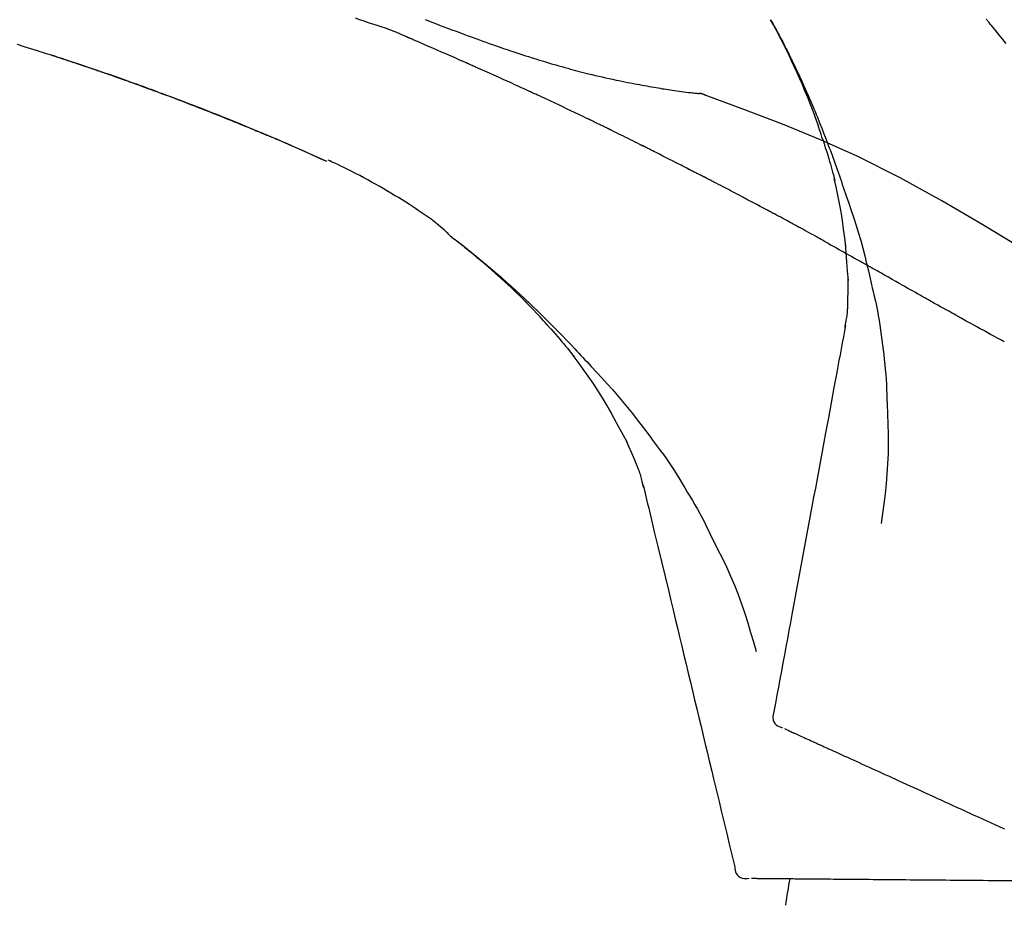
# Model space of a CAD drawing. Units: millimetres. Extents: x -109 to 26472, y -120 to 8847.
# Drawn here: x 6642 to 6708, y 3064 to 3124 of the extents above; entities that cross this region are included whole.
import ezdxf

# ---------------------------------------------------------------- set-up
doc = ezdxf.new("R2010")
doc.units = ezdxf.units.MM
doc.layers.get('DEFPOINTS').update_dxf_attribs({"color": 146})
doc.layers.add('150-機器', color=8, linetype='Continuous')
doc.layers.add('166-寸法B', color=11, linetype='Continuous')
doc.styles.add('KH001', font='txt')
doc.dimstyles.new('KH1xx030', dxfattribs={"dimscale": 30, "dimtxt": 2, "dimasz": 0.6, "dimexe": 0.3, "dimexo": 1.2, "dimgap": 0.5, "dimtad": 3, "dimdec": 1, "dimdsep": 46, "dimlunit": 6, "dimtxsty": 'KH001', "dimblk": 'DOT', "dimcen": 1, "dimdle": 1, "dimclrd": 256, "dimclre": 256, "dimclrt": 256, "dimadec": 0, "dimazin": 0, "dimtfac": 1, "dimtdec": 1, "dimtix": 1, "dimtmove": 2, "dimatfit": 3, "dimldrblk": 'CLOSEDBLANK', "dimfxl": 1, "dimtolj": 1, "dimtzin": 0, "dimlwd": -1, "dimlwe": -1, "dimarcsym": 0})

# ---------------------------------------------------------------- blocks, each defined once
blk = doc.blocks.new('F402_D')
at = {"layer": '150-機器', "color": 13, "linetype": 'Continuous'}
for p, q in [((-28.608, 191.207), (-28.609, 191.207)), ((-53.224, 186.626), (-53.228, 186.628))]:
    blk.add_line(p, q, dxfattribs=at)
for points in [[(-74.019, 194.504), (-73.569, 194.363), (-73.118, 194.22), (-72.667, 194.077), (-72.498, 194.023), (-72.329, 193.969), (-72.16, 193.915), (-71.991, 193.861), (-71.821, 193.806), (-71.652, 193.752), (-71.483, 193.697), (-71.313, 193.641), (-71.143, 193.586), (-70.974, 193.53), (-70.804, 193.475), (-70.635, 193.419), (-70.465, 193.363), (-70.295, 193.306), (-70.125, 193.25), (-69.955, 193.193), (-69.822, 193.148), (-69.688, 193.103), (-69.555, 193.058), (-69.422, 193.013), (-69.321, 192.979), (-69.22, 192.945), (-69.119, 192.91), (-69.018, 192.876), (-68.945, 192.851), (-68.872, 192.826), (-68.799, 192.801), (-68.726, 192.776), (-68.64, 192.746), (-68.553, 192.717), (-68.467, 192.687), (-68.381, 192.657), (-68.282, 192.623), (-68.183, 192.589), (-68.084, 192.555), (-67.984, 192.52), (-67.872, 192.481), (-67.76, 192.442), (-67.648, 192.403), (-67.536, 192.364), (-67.411, 192.32), (-67.285, 192.276), (-67.16, 192.231), (-67.035, 192.187), (-66.897, 192.138), (-66.759, 192.089), (-66.621, 192.04), (-66.483, 191.991), (-66.332, 191.937), (-66.181, 191.883), (-66.03, 191.828), (-65.879, 191.774), (-65.707, 191.711), (-65.535, 191.649), (-65.362, 191.586), (-65.19, 191.523), (-64.99, 191.45), (-64.79, 191.376), (-64.59, 191.302), (-64.39, 191.228), (-64.156, 191.141), (-63.921, 191.054), (-63.687, 190.966), (-63.453, 190.878), (-63.187, 190.777), (-62.921, 190.676), (-62.655, 190.574), (-62.389, 190.472), (-62.124, 190.37), (-61.86, 190.267), (-61.595, 190.164), (-61.331, 190.06), (-61.087, 189.964), (-60.843, 189.868), (-60.599, 189.771), (-60.355, 189.674), (-60.151, 189.592), (-59.947, 189.51), (-59.743, 189.428), (-59.539, 189.346), (-59.361, 189.273), (-59.183, 189.201), (-59.005, 189.128), (-58.827, 189.056), (-58.675, 188.993), (-58.523, 188.931), (-58.371, 188.868), (-58.219, 188.805), (-58.093, 188.753), (-57.967, 188.701), (-57.841, 188.648), (-57.715, 188.595), (-57.64, 188.564), (-57.564, 188.532), (-57.489, 188.5), (-57.413, 188.469), (-57.38, 188.455), (-57.346, 188.441), (-57.313, 188.427), (-57.28, 188.413)], [(-46.636, 196.162), (-46.462, 196.095), (-46.288, 196.028), (-46.114, 195.961), (-45.866, 195.866), (-45.619, 195.772), (-45.371, 195.677), (-45.122, 195.584), (-44.838, 195.477), (-44.553, 195.37), (-44.268, 195.265), (-43.983, 195.159), (-43.734, 195.068), (-43.485, 194.977), (-43.235, 194.886), (-42.986, 194.796), (-42.766, 194.718), (-42.547, 194.64), (-42.327, 194.562), (-42.107, 194.485), (-41.923, 194.42), (-41.738, 194.356), (-41.552, 194.292), (-41.367, 194.228), (-41.213, 194.175), (-41.058, 194.123), (-40.903, 194.071), (-40.749, 194.019), (-40.549, 193.952), (-40.35, 193.886), (-40.15, 193.82), (-39.951, 193.755), (-39.703, 193.675), (-39.455, 193.596), (-39.207, 193.518), (-38.958, 193.441), (-38.687, 193.358), (-38.415, 193.277), (-38.142, 193.197), (-37.869, 193.118), (-37.665, 193.059), (-37.461, 193.002), (-37.257, 192.944), (-37.053, 192.888), (-36.885, 192.842), (-36.717, 192.797), (-36.549, 192.752), (-36.381, 192.708), (-36.202, 192.661), (-36.024, 192.615), (-35.845, 192.57), (-35.666, 192.525), (-35.438, 192.469), (-35.211, 192.414), (-34.983, 192.36), (-34.754, 192.307), (-34.52, 192.254), (-34.285, 192.202), (-34.051, 192.152), (-33.816, 192.102), (-33.625, 192.063), (-33.435, 192.024), (-33.245, 191.986), (-33.054, 191.948), (-32.891, 191.916), (-32.728, 191.884), (-32.565, 191.853), (-32.402, 191.822), (-32.24, 191.792), (-32.078, 191.762), (-31.915, 191.732), (-31.753, 191.703), (-31.593, 191.675), (-31.434, 191.647), (-31.275, 191.619), (-31.116, 191.592), (-30.981, 191.569), (-30.846, 191.546), (-30.711, 191.523), (-30.577, 191.501), (-30.446, 191.48), (-30.316, 191.46), (-30.186, 191.44), (-30.055, 191.421), (-29.9, 191.398), (-29.744, 191.376), (-29.589, 191.354), (-29.433, 191.333), (-29.271, 191.313), (-29.109, 191.293), (-28.947, 191.274), (-28.785, 191.255), (-28.69, 191.245), (-28.596, 191.235), (-28.502, 191.225), (-28.407, 191.216), (-28.366, 191.212), (-28.325, 191.208), (-28.284, 191.205), (-28.243, 191.201)], [(-7.631, 194.543), (-7.766, 194.711), (-7.901, 194.878), (-8.059, 195.074), (-8.217, 195.269), (-8.376, 195.464), (-8.534, 195.659), (-8.614, 195.757), (-8.693, 195.854), (-8.773, 195.951), (-8.852, 196.049), (-8.892, 196.097), (-8.932, 196.146), (-8.971, 196.195)], [(-47.87, 194.99), (-48.15, 195.117), (-48.43, 195.241), (-48.713, 195.361), (-48.998, 195.473), (-49.284, 195.575), (-49.573, 195.671), (-49.863, 195.764), (-50.153, 195.856), (-50.442, 195.95), (-50.73, 196.047), (-51.018, 196.144), (-51.305, 196.242)], [(-19.941, 188.119), (-19.993, 188.28), (-20.045, 188.441), (-20.097, 188.602), (-20.15, 188.763), (-20.255, 189.075), (-20.363, 189.385), (-20.473, 189.695), (-20.587, 190.003), (-20.764, 190.466), (-20.947, 190.926), (-21.137, 191.384), (-21.331, 191.84), (-21.503, 192.231), (-21.677, 192.621), (-21.855, 193.009), (-22.036, 193.395), (-22.206, 193.753), (-22.379, 194.11), (-22.555, 194.465), (-22.734, 194.818), (-22.845, 195.034), (-22.958, 195.249), (-23.071, 195.464), (-23.186, 195.678), (-23.25, 195.795), (-23.314, 195.913), (-23.379, 196.03), (-23.443, 196.148)], [(-23.436, 196.15), (-23.43, 196.138), (-23.423, 196.127), (-23.417, 196.116), (-23.411, 196.104), (-23.405, 196.093), (-23.398, 196.082), (-23.392, 196.07), (-23.386, 196.059), (-23.38, 196.048), (-23.373, 196.036), (-23.367, 196.025), (-23.361, 196.014), (-23.299, 195.902), (-23.237, 195.79), (-23.175, 195.678), (-23.113, 195.565), (-23.051, 195.451), (-22.99, 195.337), (-22.93, 195.222), (-22.869, 195.108), (-22.75, 194.881), (-22.631, 194.654), (-22.514, 194.427), (-22.397, 194.199), (-22.339, 194.083), (-22.281, 193.967), (-22.223, 193.851), (-22.165, 193.735), (-22.109, 193.62), (-22.053, 193.505), (-21.997, 193.39), (-21.941, 193.275), (-21.933, 193.259), (-21.925, 193.242), (-21.917, 193.226), (-21.909, 193.209), (-21.901, 193.193), (-21.893, 193.176), (-21.885, 193.16), (-21.877, 193.143), (-21.869, 193.127), (-21.861, 193.11), (-21.853, 193.094), (-21.845, 193.077)], [(-43.862, 193.247), (-44.029, 193.321), (-44.196, 193.395), (-44.363, 193.468), (-44.53, 193.542), (-44.781, 193.653), (-45.031, 193.763), (-45.282, 193.872), (-45.533, 193.982), (-45.826, 194.109), (-46.118, 194.236), (-46.41, 194.362), (-46.703, 194.488), (-46.849, 194.551), (-46.995, 194.614), (-47.141, 194.677), (-47.287, 194.74), (-47.36, 194.771), (-47.433, 194.802), (-47.506, 194.834), (-47.579, 194.865), (-47.615, 194.881), (-47.651, 194.896), (-47.688, 194.912), (-47.724, 194.927), (-47.743, 194.935), (-47.761, 194.943), (-47.779, 194.951), (-47.797, 194.959), (-47.806, 194.963), (-47.815, 194.966), (-47.825, 194.97), (-47.834, 194.974), (-47.838, 194.976), (-47.843, 194.978), (-47.848, 194.98), (-47.853, 194.982), (-47.854, 194.983), (-47.855, 194.983), (-47.856, 194.984), (-47.857, 194.984), (-47.858, 194.985), (-47.859, 194.985), (-47.86, 194.986), (-47.861, 194.986), (-47.862, 194.986), (-47.863, 194.987), (-47.864, 194.987), (-47.865, 194.988), (-47.866, 194.988), (-47.867, 194.989), (-47.868, 194.989), (-47.869, 194.99)], [(-64.575, 191.296), (-64.596, 191.304), (-64.617, 191.312), (-64.638, 191.32), (-64.659, 191.327), (-64.776, 191.371), (-64.892, 191.414), (-65.009, 191.457), (-65.125, 191.5), (-65.341, 191.579), (-65.558, 191.658), (-65.774, 191.737), (-65.991, 191.815), (-66.29, 191.923), (-66.59, 192.03), (-66.889, 192.137), (-67.189, 192.243), (-67.502, 192.353), (-67.816, 192.463), (-68.129, 192.572), (-68.443, 192.68), (-68.769, 192.793), (-69.096, 192.904), (-69.423, 193.015), (-69.751, 193.126), (-70.023, 193.217), (-70.296, 193.308), (-70.568, 193.398), (-70.841, 193.487), (-71.005, 193.541), (-71.168, 193.594), (-71.332, 193.647), (-71.495, 193.7), (-71.545, 193.717), (-71.595, 193.733), (-71.645, 193.749), (-71.695, 193.765)], [(-39.637, 191.342), (-39.813, 191.423), (-39.988, 191.504), (-40.163, 191.585), (-40.339, 191.665), (-40.602, 191.786), (-40.866, 191.906), (-41.129, 192.026), (-41.393, 192.145), (-41.701, 192.284), (-42.01, 192.422), (-42.318, 192.56), (-42.627, 192.698), (-42.781, 192.767), (-42.935, 192.836), (-43.09, 192.904), (-43.244, 192.973), (-43.321, 193.007), (-43.399, 193.042), (-43.476, 193.076), (-43.553, 193.11), (-43.592, 193.127), (-43.63, 193.144), (-43.669, 193.161), (-43.707, 193.179), (-43.727, 193.187), (-43.746, 193.196), (-43.765, 193.204), (-43.785, 193.213), (-43.794, 193.217), (-43.804, 193.221), (-43.814, 193.226), (-43.823, 193.23), (-43.828, 193.232), (-43.832, 193.233), (-43.836, 193.235), (-43.84, 193.237), (-43.843, 193.238), (-43.845, 193.24), (-43.848, 193.241), (-43.851, 193.242), (-43.852, 193.243), (-43.854, 193.243), (-43.855, 193.244), (-43.857, 193.245), (-43.858, 193.245), (-43.859, 193.246), (-43.861, 193.246), (-43.862, 193.247)], [(-21.845, 193.077), (-21.765, 192.914), (-21.686, 192.75), (-21.607, 192.586), (-21.529, 192.421), (-21.451, 192.254), (-21.375, 192.088), (-21.299, 191.92), (-21.224, 191.753), (-21.067, 191.404), (-20.913, 191.055), (-20.76, 190.705), (-20.61, 190.354), (-20.532, 190.168), (-20.455, 189.981), (-20.379, 189.794), (-20.303, 189.607), (-20.153, 189.236), (-20.004, 188.865), (-19.857, 188.492), (-19.713, 188.119), (-19.642, 187.93), (-19.571, 187.742), (-19.501, 187.553), (-19.431, 187.365), (-19.293, 186.989), (-19.156, 186.613), (-19.02, 186.236), (-18.886, 185.859), (-18.82, 185.669), (-18.755, 185.48), (-18.69, 185.29), (-18.626, 185.101), (-18.562, 184.911), (-18.498, 184.721), (-18.434, 184.531), (-18.37, 184.341)], [(-57.269, 188.408), (-57.363, 188.448), (-57.458, 188.487), (-57.553, 188.527), (-57.648, 188.567), (-57.836, 188.645), (-58.023, 188.724), (-58.211, 188.803), (-58.399, 188.881), (-58.678, 188.996), (-58.958, 189.111), (-59.238, 189.225), (-59.518, 189.338), (-59.793, 189.449), (-60.068, 189.559), (-60.343, 189.67), (-60.618, 189.779), (-60.888, 189.886), (-61.158, 189.993), (-61.429, 190.099), (-61.699, 190.204), (-61.964, 190.307), (-62.229, 190.41), (-62.494, 190.512), (-62.76, 190.614), (-62.978, 190.697), (-63.197, 190.78), (-63.415, 190.863), (-63.634, 190.945), (-63.764, 190.994), (-63.894, 191.043), (-64.024, 191.091), (-64.154, 191.14), (-64.197, 191.156), (-64.241, 191.172), (-64.284, 191.188), (-64.327, 191.204)], [(-35.7, 189.493), (-35.863, 189.572), (-36.026, 189.65), (-36.19, 189.729), (-36.353, 189.807), (-36.599, 189.924), (-36.844, 190.041), (-37.09, 190.157), (-37.336, 190.273), (-37.623, 190.408), (-37.91, 190.542), (-38.198, 190.676), (-38.486, 190.81), (-38.629, 190.877), (-38.773, 190.943), (-38.917, 191.01), (-39.061, 191.077), (-39.133, 191.11), (-39.205, 191.143), (-39.277, 191.176), (-39.349, 191.21), (-39.385, 191.226), (-39.421, 191.243), (-39.457, 191.26), (-39.493, 191.276), (-39.511, 191.284), (-39.529, 191.293), (-39.547, 191.301), (-39.565, 191.309), (-39.574, 191.313), (-39.583, 191.318), (-39.592, 191.322), (-39.601, 191.326), (-39.605, 191.328), (-39.609, 191.329), (-39.613, 191.331), (-39.617, 191.333), (-39.619, 191.334), (-39.622, 191.335), (-39.625, 191.337), (-39.627, 191.338), (-39.628, 191.338), (-39.63, 191.339), (-39.631, 191.339), (-39.632, 191.34), (-39.633, 191.341), (-39.635, 191.341), (-39.636, 191.342), (-39.637, 191.342)], [(-27.803, 191.089), (-27.855, 191.114), (-27.908, 191.137), (-27.962, 191.158), (-28.017, 191.175), (-28.072, 191.186), (-28.128, 191.193), (-28.185, 191.198), (-28.242, 191.201)], [(-27.823, 191.093), (-27.856, 191.107), (-27.89, 191.12), (-27.923, 191.134), (-27.957, 191.146), (-27.992, 191.157), (-28.027, 191.166), (-28.062, 191.174), (-28.097, 191.181), (-28.132, 191.187), (-28.168, 191.192), (-28.203, 191.196), (-28.239, 191.2)], [(-6.467, 180.737), (-9.2, 182.388), (-11.951, 184.002), (-14.737, 185.542), (-17.577, 186.97), (-20.092, 188.098), (-22.647, 189.143), (-25.228, 190.132), (-27.823, 191.093)], [(-27.823, 191.093), (-27.821, 191.092), (-27.819, 191.091), (-27.817, 191.09), (-27.816, 191.09)], [(-34.389, 188.86), (-34.443, 188.886), (-34.498, 188.913), (-34.552, 188.939), (-34.607, 188.966), (-34.689, 189.006), (-34.771, 189.045), (-34.853, 189.085), (-34.935, 189.125), (-35.03, 189.171), (-35.126, 189.217), (-35.221, 189.263), (-35.317, 189.309), (-35.365, 189.332), (-35.413, 189.355), (-35.46, 189.378), (-35.508, 189.401), (-35.532, 189.413), (-35.556, 189.424), (-35.58, 189.436), (-35.604, 189.447), (-35.616, 189.453), (-35.628, 189.459), (-35.64, 189.465), (-35.652, 189.47), (-35.657, 189.473), (-35.662, 189.475), (-35.667, 189.478), (-35.672, 189.48), (-35.676, 189.482), (-35.679, 189.483), (-35.683, 189.485), (-35.686, 189.487), (-35.688, 189.488), (-35.689, 189.488), (-35.691, 189.489), (-35.693, 189.49), (-35.694, 189.491), (-35.696, 189.492), (-35.698, 189.492), (-35.7, 189.493)], [(-56.516, 188.088), (-56.58, 188.116), (-56.644, 188.143), (-56.708, 188.171), (-56.772, 188.198), (-56.836, 188.225), (-56.9, 188.253), (-56.965, 188.28), (-57.029, 188.307), (-57.093, 188.334), (-57.157, 188.361), (-57.222, 188.388), (-57.286, 188.415)], [(-53.224, 186.626), (-53.56, 186.78), (-53.896, 186.933), (-54.231, 187.086), (-54.568, 187.239), (-54.904, 187.391), (-55.241, 187.542), (-55.579, 187.692), (-55.917, 187.84), (-56.257, 187.985), (-56.597, 188.129), (-56.938, 188.271), (-57.28, 188.413)], [(-57.28, 188.413), (-57.277, 188.411), (-57.274, 188.41), (-57.271, 188.409), (-57.269, 188.408)], [(-34.191, 188.763), (-34.207, 188.771), (-34.224, 188.779), (-34.24, 188.787), (-34.257, 188.795), (-34.273, 188.803), (-34.29, 188.811), (-34.306, 188.819), (-34.323, 188.827), (-34.339, 188.835), (-34.356, 188.843), (-34.372, 188.852), (-34.389, 188.86)], [(-34.127, 188.732), (-34.132, 188.734), (-34.138, 188.737), (-34.143, 188.74), (-34.148, 188.742), (-34.153, 188.745), (-34.159, 188.747), (-34.164, 188.75), (-34.169, 188.753), (-34.175, 188.755), (-34.18, 188.758), (-34.185, 188.76), (-34.191, 188.763)], [(-34.127, 188.732), (-33.97, 188.655), (-33.813, 188.579), (-33.657, 188.502), (-33.5, 188.425), (-33.343, 188.348), (-33.187, 188.271), (-33.03, 188.194), (-32.874, 188.116), (-32.718, 188.038), (-32.562, 187.96), (-32.406, 187.882), (-32.25, 187.804)], [(-53.228, 186.628), (-54.085, 187.008), (-54.942, 187.388), (-55.799, 187.768), (-56.656, 188.148)], [(-32.25, 187.804), (-32.23, 187.794), (-32.21, 187.784), (-32.19, 187.774), (-32.17, 187.764), (-32.15, 187.754), (-32.13, 187.744), (-32.111, 187.734), (-32.091, 187.724), (-32.071, 187.714), (-32.051, 187.704), (-32.031, 187.694), (-32.011, 187.684)], [(-19.941, 188.118), (-19.939, 188.112), (-19.937, 188.106), (-19.935, 188.1), (-19.933, 188.094), (-19.931, 188.088), (-19.929, 188.082), (-19.927, 188.076), (-19.925, 188.07), (-19.924, 188.064), (-19.922, 188.058), (-19.92, 188.053), (-19.918, 188.047)], [(-19.941, 188.118), (-19.925, 188.07), (-19.91, 188.022), (-19.894, 187.975), (-19.879, 187.927), (-19.864, 187.879), (-19.849, 187.831), (-19.834, 187.784), (-19.818, 187.736), (-19.746, 187.508), (-19.675, 187.28), (-19.604, 187.052), (-19.534, 186.824), (-19.479, 186.643), (-19.426, 186.462), (-19.374, 186.281), (-19.324, 186.099), (-19.276, 185.916), (-19.23, 185.733), (-19.184, 185.55), (-19.14, 185.366)], [(-28.942, 186.116), (-29.069, 186.182), (-29.197, 186.249), (-29.324, 186.315), (-29.452, 186.381), (-29.643, 186.48), (-29.834, 186.579), (-30.026, 186.678), (-30.217, 186.776), (-30.441, 186.89), (-30.665, 187.005), (-30.889, 187.118), (-31.113, 187.232), (-31.225, 187.289), (-31.338, 187.345), (-31.45, 187.402), (-31.562, 187.458), (-31.618, 187.487), (-31.674, 187.515), (-31.73, 187.543), (-31.786, 187.571), (-31.814, 187.586), (-31.842, 187.6), (-31.87, 187.614), (-31.899, 187.628), (-31.913, 187.635), (-31.927, 187.642), (-31.941, 187.649), (-31.955, 187.656), (-31.962, 187.66), (-31.969, 187.663), (-31.976, 187.667), (-31.983, 187.67), (-31.986, 187.672), (-31.989, 187.673), (-31.992, 187.675), (-31.996, 187.677), (-31.997, 187.677), (-31.998, 187.678), (-31.999, 187.678), (-32, 187.679), (-32.001, 187.679), (-32.002, 187.68), (-32.003, 187.68), (-32.004, 187.681), (-32.005, 187.681), (-32.006, 187.682), (-32.007, 187.682), (-32.008, 187.683), (-32.009, 187.683), (-32.01, 187.684), (-32.011, 187.684), (-32.012, 187.685)], [(-44.925, 181.62), (-44.955, 181.652), (-44.985, 181.683), (-45.015, 181.715), (-45.045, 181.746), (-45.118, 181.818), (-45.192, 181.889), (-45.267, 181.959), (-45.343, 182.028), (-45.47, 182.144), (-45.599, 182.258), (-45.73, 182.371), (-45.862, 182.48), (-45.984, 182.576), (-46.107, 182.669), (-46.232, 182.761), (-46.358, 182.851), (-46.491, 182.945), (-46.625, 183.037), (-46.76, 183.129), (-46.895, 183.22), (-47.092, 183.352), (-47.29, 183.484), (-47.488, 183.615), (-47.687, 183.745), (-47.933, 183.903), (-48.18, 184.058), (-48.429, 184.212), (-48.678, 184.364), (-48.936, 184.519), (-49.194, 184.672), (-49.454, 184.824), (-49.714, 184.974), (-49.969, 185.118), (-50.224, 185.261), (-50.481, 185.401), (-50.738, 185.54), (-51.02, 185.69), (-51.303, 185.838), (-51.587, 185.983), (-51.872, 186.126), (-52.079, 186.227), (-52.286, 186.326), (-52.493, 186.425), (-52.702, 186.521), (-52.814, 186.573), (-52.926, 186.624), (-53.038, 186.675), (-53.15, 186.726)], [(-28.085, 185.69), (-28.12, 185.709), (-28.156, 185.727), (-28.191, 185.745), (-28.227, 185.763), (-28.28, 185.79), (-28.334, 185.816), (-28.388, 185.842), (-28.442, 185.868), (-28.505, 185.898), (-28.568, 185.928), (-28.631, 185.959), (-28.693, 185.99), (-28.724, 186.005), (-28.756, 186.021), (-28.787, 186.036), (-28.818, 186.052), (-28.833, 186.06), (-28.849, 186.068), (-28.864, 186.076), (-28.88, 186.084), (-28.888, 186.088), (-28.895, 186.092), (-28.903, 186.096), (-28.911, 186.1), (-28.914, 186.101), (-28.917, 186.103), (-28.92, 186.104), (-28.923, 186.106), (-28.924, 186.106), (-28.925, 186.107), (-28.926, 186.107), (-28.927, 186.108), (-28.928, 186.109), (-28.929, 186.109), (-28.93, 186.11), (-28.931, 186.11), (-28.932, 186.111), (-28.933, 186.111), (-28.934, 186.112), (-28.935, 186.112), (-28.938, 186.114), (-28.942, 186.116), (-28.944, 186.117), (-28.945, 186.117), (-28.943, 186.116), (-28.941, 186.115), (-28.938, 186.114), (-28.936, 186.113), (-28.936, 186.113), (-28.938, 186.114), (-28.942, 186.116), (-28.946, 186.118)], [(-27.87, 185.58), (-27.879, 185.584), (-27.888, 185.589), (-27.897, 185.594), (-27.906, 185.598), (-27.92, 185.605), (-27.933, 185.612), (-27.946, 185.619), (-27.96, 185.626), (-27.975, 185.634), (-27.991, 185.642), (-28.007, 185.65), (-28.022, 185.658), (-28.03, 185.662), (-28.038, 185.666), (-28.046, 185.67), (-28.054, 185.674), (-28.058, 185.676), (-28.062, 185.678), (-28.066, 185.68), (-28.069, 185.682), (-28.071, 185.683), (-28.073, 185.684), (-28.075, 185.685), (-28.077, 185.686), (-28.079, 185.687), (-28.081, 185.688), (-28.083, 185.689), (-28.085, 185.69)], [(-23.611, 183.345), (-23.788, 183.439), (-23.965, 183.533), (-24.142, 183.627), (-24.319, 183.721), (-24.496, 183.815), (-24.674, 183.909), (-24.851, 184.003), (-25.029, 184.097), (-25.295, 184.237), (-25.561, 184.377), (-25.827, 184.517), (-26.094, 184.656), (-26.227, 184.726), (-26.36, 184.796), (-26.493, 184.865), (-26.626, 184.935), (-26.782, 185.016), (-26.937, 185.097), (-27.093, 185.177), (-27.248, 185.258), (-27.326, 185.298), (-27.404, 185.338), (-27.481, 185.379), (-27.559, 185.419), (-27.598, 185.439), (-27.637, 185.459), (-27.676, 185.479), (-27.715, 185.499), (-27.734, 185.509), (-27.754, 185.519), (-27.773, 185.53), (-27.793, 185.54), (-27.802, 185.545), (-27.812, 185.55), (-27.822, 185.555), (-27.831, 185.56), (-27.836, 185.562), (-27.841, 185.565), (-27.846, 185.567), (-27.851, 185.57), (-27.853, 185.571), (-27.856, 185.572), (-27.858, 185.573), (-27.861, 185.575), (-27.862, 185.575), (-27.863, 185.576), (-27.864, 185.577), (-27.866, 185.577), (-27.867, 185.578), (-27.868, 185.578), (-27.869, 185.579), (-27.87, 185.58)], [(-18.393, 180.948), (-18.463, 181.526), (-18.537, 182.104), (-18.617, 182.68), (-18.709, 183.254), (-18.812, 183.819), (-18.926, 184.382), (-19.047, 184.943), (-19.171, 185.504)], [(-18.37, 184.341), (-18.198, 183.841), (-18.027, 183.341), (-17.859, 182.839), (-17.697, 182.336), (-17.542, 181.834), (-17.393, 181.329), (-17.252, 180.823), (-17.119, 180.314), (-16.993, 179.804), (-16.872, 179.292), (-16.756, 178.78), (-16.641, 178.267)], [(-21.678, 182.304), (-21.758, 182.348), (-21.838, 182.392), (-21.919, 182.436), (-21.999, 182.48), (-22.119, 182.545), (-22.24, 182.61), (-22.361, 182.676), (-22.481, 182.741), (-22.622, 182.817), (-22.763, 182.892), (-22.904, 182.968), (-23.046, 183.043), (-23.116, 183.081), (-23.187, 183.119), (-23.258, 183.157), (-23.328, 183.194), (-23.364, 183.213), (-23.399, 183.232), (-23.434, 183.251), (-23.47, 183.27), (-23.487, 183.279), (-23.505, 183.288), (-23.523, 183.298), (-23.54, 183.307), (-23.549, 183.312), (-23.558, 183.317), (-23.567, 183.321), (-23.576, 183.326), (-23.58, 183.328), (-23.583, 183.33), (-23.587, 183.332), (-23.591, 183.334), (-23.593, 183.335), (-23.596, 183.337), (-23.598, 183.338), (-23.601, 183.339), (-23.602, 183.34), (-23.603, 183.341), (-23.604, 183.341), (-23.606, 183.342), (-23.607, 183.343), (-23.608, 183.343), (-23.61, 183.344), (-23.611, 183.345)], [(-19.552, 181.132), (-19.64, 181.181), (-19.728, 181.23), (-19.815, 181.279), (-19.903, 181.328), (-20.036, 181.402), (-20.168, 181.475), (-20.301, 181.549), (-20.434, 181.622), (-20.589, 181.708), (-20.744, 181.793), (-20.9, 181.879), (-21.055, 181.964), (-21.133, 182.007), (-21.211, 182.049), (-21.288, 182.092), (-21.366, 182.135), (-21.405, 182.156), (-21.444, 182.177), (-21.483, 182.198), (-21.522, 182.22), (-21.541, 182.23), (-21.561, 182.241), (-21.58, 182.251), (-21.6, 182.262), (-21.609, 182.267), (-21.619, 182.273), (-21.629, 182.278), (-21.639, 182.283), (-21.643, 182.286), (-21.648, 182.289), (-21.653, 182.291), (-21.658, 182.294), (-21.66, 182.295), (-21.662, 182.296), (-21.664, 182.297), (-21.666, 182.298), (-21.667, 182.299), (-21.668, 182.299), (-21.669, 182.3), (-21.67, 182.3), (-21.671, 182.301), (-21.672, 182.301), (-21.673, 182.302), (-21.674, 182.303), (-21.675, 182.303), (-21.676, 182.304), (-21.677, 182.304), (-21.678, 182.305)], [(-38.467, 175.704), (-38.58, 175.83), (-38.693, 175.956), (-38.806, 176.082), (-38.92, 176.208), (-39.142, 176.45), (-39.367, 176.689), (-39.594, 176.927), (-39.823, 177.163), (-40.173, 177.514), (-40.528, 177.859), (-40.887, 178.201), (-41.251, 178.538), (-41.566, 178.825), (-41.884, 179.11), (-42.204, 179.392), (-42.527, 179.672), (-42.828, 179.93), (-43.131, 180.185), (-43.436, 180.438), (-43.743, 180.688), (-43.933, 180.84), (-44.123, 180.991), (-44.314, 181.141), (-44.506, 181.289), (-44.612, 181.371), (-44.719, 181.452), (-44.825, 181.533), (-44.932, 181.614)], [(-44.926, 181.619), (-44.916, 181.611), (-44.905, 181.603), (-44.895, 181.595), (-44.885, 181.588), (-44.874, 181.58), (-44.864, 181.572), (-44.854, 181.564), (-44.843, 181.557), (-44.833, 181.549), (-44.823, 181.541), (-44.812, 181.533), (-44.802, 181.525), (-44.7, 181.448), (-44.598, 181.371), (-44.495, 181.294), (-44.393, 181.216), (-44.291, 181.137), (-44.188, 181.058), (-44.086, 180.978), (-43.984, 180.898), (-43.783, 180.739), (-43.583, 180.58), (-43.383, 180.42), (-43.184, 180.259), (-43.083, 180.177), (-42.983, 180.095), (-42.883, 180.013), (-42.783, 179.93), (-42.685, 179.848), (-42.587, 179.766), (-42.489, 179.683), (-42.391, 179.601), (-42.377, 179.589), (-42.363, 179.577), (-42.349, 179.566), (-42.335, 179.554), (-42.321, 179.542), (-42.307, 179.53), (-42.293, 179.518), (-42.279, 179.507), (-42.265, 179.495), (-42.251, 179.483), (-42.237, 179.471), (-42.223, 179.459)], [(-19.552, 181.132), (-19.377, 181.034), (-19.203, 180.937), (-19.028, 180.84), (-18.854, 180.742), (-18.681, 180.645), (-18.508, 180.548), (-18.335, 180.451), (-18.162, 180.353), (-17.989, 180.256), (-17.816, 180.159), (-17.643, 180.061), (-17.47, 179.963)], [(-18.219, 178.661), (-18.269, 179.28), (-18.319, 179.898), (-18.368, 180.517), (-18.418, 181.136)], [(-13.408, 177.668), (-13.579, 177.764), (-13.75, 177.86), (-13.921, 177.957), (-14.092, 178.053), (-14.263, 178.15), (-14.434, 178.246), (-14.605, 178.343), (-14.775, 178.439), (-15.029, 178.583), (-15.283, 178.727), (-15.537, 178.87), (-15.79, 179.014), (-15.917, 179.085), (-16.043, 179.157), (-16.169, 179.228), (-16.296, 179.3), (-16.443, 179.383), (-16.59, 179.466), (-16.736, 179.549), (-16.883, 179.632), (-16.957, 179.673), (-17.03, 179.715), (-17.104, 179.756), (-17.177, 179.798), (-17.214, 179.819), (-17.25, 179.839), (-17.287, 179.86), (-17.324, 179.881), (-17.342, 179.891), (-17.36, 179.901), (-17.379, 179.912), (-17.397, 179.922), (-17.405, 179.926), (-17.413, 179.931), (-17.421, 179.935), (-17.429, 179.94), (-17.434, 179.943), (-17.439, 179.946), (-17.444, 179.949), (-17.449, 179.952), (-17.452, 179.953), (-17.455, 179.954), (-17.457, 179.956), (-17.46, 179.957), (-17.462, 179.959), (-17.465, 179.96), (-17.468, 179.962), (-17.47, 179.963)], [(-42.223, 179.459), (-42.084, 179.342), (-41.944, 179.225), (-41.805, 179.107), (-41.667, 178.988), (-41.528, 178.868), (-41.391, 178.746), (-41.254, 178.624), (-41.117, 178.502), (-40.832, 178.247), (-40.549, 177.991), (-40.267, 177.733), (-39.987, 177.474), (-39.84, 177.335), (-39.694, 177.196), (-39.548, 177.056), (-39.403, 176.917), (-39.115, 176.639), (-38.828, 176.36), (-38.542, 176.079), (-38.258, 175.797), (-38.117, 175.654), (-37.976, 175.51), (-37.835, 175.366), (-37.694, 175.222), (-37.415, 174.935), (-37.137, 174.647), (-36.859, 174.359), (-36.584, 174.068), (-36.447, 173.922), (-36.31, 173.776), (-36.174, 173.629), (-36.038, 173.482), (-35.902, 173.334), (-35.766, 173.187), (-35.631, 173.039), (-35.495, 172.891)], [(-18.255, 176.911), (-18.248, 177.409), (-18.241, 177.906), (-18.234, 178.404), (-18.226, 178.902)], [(-16.635, 178.241), (-16.557, 177.92), (-16.48, 177.598), (-16.406, 177.276), (-16.336, 176.953), (-16.271, 176.629), (-16.21, 176.304), (-16.155, 175.978), (-16.105, 175.651), (-16.06, 175.324), (-16.018, 174.996), (-15.978, 174.669), (-15.94, 174.341)], [(-7.755, 174.549), (-7.986, 174.672), (-8.216, 174.794), (-8.446, 174.918), (-8.676, 175.041), (-8.907, 175.166), (-9.137, 175.291), (-9.367, 175.417), (-9.597, 175.543), (-9.951, 175.738), (-10.304, 175.933), (-10.657, 176.129), (-11.01, 176.325), (-11.129, 176.391), (-11.248, 176.457), (-11.367, 176.523), (-11.486, 176.589), (-11.666, 176.69), (-11.846, 176.79), (-12.025, 176.891), (-12.205, 176.991), (-12.295, 177.042), (-12.385, 177.092), (-12.475, 177.143), (-12.565, 177.193), (-12.671, 177.253), (-12.776, 177.312), (-12.882, 177.371), (-12.987, 177.43), (-13.04, 177.46), (-13.092, 177.49), (-13.145, 177.519), (-13.198, 177.549), (-13.22, 177.562), (-13.243, 177.574), (-13.265, 177.587), (-13.288, 177.6), (-13.303, 177.608), (-13.318, 177.617), (-13.333, 177.625), (-13.348, 177.634), (-13.355, 177.638), (-13.362, 177.642), (-13.369, 177.646), (-13.376, 177.65), (-13.384, 177.654), (-13.392, 177.659), (-13.4, 177.663), (-13.408, 177.668)], [(-18.453, 175.467), (-18.446, 175.501), (-18.44, 175.536), (-18.434, 175.57), (-18.428, 175.605), (-18.415, 175.679), (-18.403, 175.752), (-18.39, 175.826), (-18.377, 175.9), (-18.36, 175.992), (-18.342, 176.084), (-18.325, 176.176), (-18.31, 176.269), (-18.297, 176.37), (-18.287, 176.471), (-18.279, 176.572), (-18.272, 176.673), (-18.268, 176.733), (-18.264, 176.792), (-18.26, 176.851), (-18.255, 176.91)], [(-38.466, 175.703), (-38.433, 175.666), (-38.399, 175.629), (-38.366, 175.591), (-38.332, 175.554), (-38.299, 175.516), (-38.265, 175.479), (-38.232, 175.441), (-38.199, 175.404), (-38.041, 175.225), (-37.882, 175.046), (-37.725, 174.867), (-37.568, 174.687), (-37.445, 174.544), (-37.322, 174.4), (-37.201, 174.255), (-37.082, 174.109), (-36.963, 173.962), (-36.847, 173.814), (-36.731, 173.665), (-36.615, 173.515)], [(-38.466, 175.703), (-38.462, 175.698), (-38.458, 175.694), (-38.454, 175.689), (-38.449, 175.685), (-38.445, 175.68), (-38.441, 175.675), (-38.437, 175.671), (-38.433, 175.666), (-38.429, 175.661), (-38.424, 175.657), (-38.42, 175.652), (-38.416, 175.647)], [(-18.411, 175.663), (-18.484, 175.266), (-18.558, 174.868), (-18.632, 174.471), (-18.705, 174.073), (-18.779, 173.676), (-18.853, 173.278), (-18.926, 172.881), (-19, 172.483), (-19.188, 171.469), (-19.376, 170.455), (-19.564, 169.44), (-19.752, 168.426), (-19.866, 167.809), (-19.981, 167.192), (-20.095, 166.575), (-20.209, 165.958), (-20.324, 165.341), (-20.438, 164.724), (-20.552, 164.107), (-20.667, 163.49)], [(-15.94, 174.341), (-15.895, 174.011), (-15.851, 173.68), (-15.81, 173.35), (-15.772, 173.019), (-15.74, 172.687), (-15.712, 172.355), (-15.689, 172.023), (-15.67, 171.69), (-15.656, 171.357), (-15.645, 171.024), (-15.635, 170.691), (-15.627, 170.358)], [(-34.136, 169.782), (-34.435, 170.282), (-34.737, 170.78), (-35.045, 171.274), (-35.362, 171.761), (-35.687, 172.235), (-36.019, 172.703), (-36.358, 173.167), (-36.7, 173.629)], [(-35.495, 172.891), (-35.134, 172.505), (-34.775, 172.118), (-34.418, 171.728), (-34.065, 171.334), (-33.719, 170.938), (-33.378, 170.538), (-33.043, 170.132), (-32.714, 169.722), (-32.391, 169.307), (-32.073, 168.889), (-31.758, 168.468), (-31.445, 168.046)], [(-33.047, 167.764), (-33.344, 168.309), (-33.641, 168.854), (-33.938, 169.399), (-34.235, 169.944)], [(-15.627, 170.358), (-15.594, 169.69), (-15.565, 169.021), (-15.546, 168.353), (-15.54, 167.684), (-15.553, 167.014), (-15.583, 166.344), (-15.628, 165.676), (-15.688, 165.008), (-15.76, 164.343), (-15.842, 163.679), (-15.93, 163.016), (-16.021, 162.353)], [(-32.368, 166.151), (-32.564, 166.608), (-32.76, 167.066), (-32.956, 167.523), (-33.152, 167.981)], [(-31.445, 168.046), (-31.444, 168.044), (-31.442, 168.042), (-31.441, 168.041), (-31.44, 168.039), (-31.439, 168.037), (-31.437, 168.035), (-31.436, 168.034), (-31.435, 168.032), (-31.433, 168.03), (-31.432, 168.028), (-31.431, 168.027), (-31.429, 168.025)], [(-31.429, 168.025), (-31.227, 167.763), (-31.026, 167.501), (-30.827, 167.236), (-30.632, 166.97), (-30.44, 166.7), (-30.253, 166.428), (-30.07, 166.152), (-29.891, 165.874), (-29.717, 165.594), (-29.545, 165.312), (-29.376, 165.028), (-29.207, 164.744)], [(-31.961, 164.751), (-31.969, 164.785), (-31.978, 164.819), (-31.986, 164.853), (-31.994, 164.887), (-32.013, 164.96), (-32.032, 165.032), (-32.05, 165.105), (-32.069, 165.177), (-32.09, 165.269), (-32.111, 165.36), (-32.133, 165.451), (-32.157, 165.542), (-32.186, 165.639), (-32.218, 165.735), (-32.252, 165.831), (-32.287, 165.927), (-32.307, 165.982), (-32.327, 166.038), (-32.348, 166.094), (-32.368, 166.149)], [(-32.003, 164.948), (-31.908, 164.555), (-31.814, 164.162), (-31.72, 163.769), (-31.625, 163.375), (-31.531, 162.982), (-31.436, 162.589), (-31.342, 162.196), (-31.248, 161.803), (-31.007, 160.8), (-30.766, 159.797), (-30.525, 158.794), (-30.284, 157.79), (-30.138, 157.18), (-29.991, 156.57), (-29.845, 155.96), (-29.698, 155.35), (-29.552, 154.74), (-29.405, 154.13), (-29.259, 153.519), (-29.112, 152.909)], [(-29.207, 164.744), (-29.032, 164.461), (-28.858, 164.177), (-28.686, 163.892), (-28.517, 163.605), (-28.352, 163.315), (-28.192, 163.023), (-28.036, 162.729), (-27.883, 162.433), (-27.735, 162.134), (-27.589, 161.835), (-27.445, 161.534), (-27.302, 161.233)], [(-20.667, 163.49), (-20.779, 162.887), (-20.891, 162.283), (-21.002, 161.679), (-21.114, 161.076), (-21.226, 160.472), (-21.338, 159.869), (-21.45, 159.265), (-21.562, 158.661), (-21.674, 158.058), (-21.786, 157.454), (-21.897, 156.851), (-22.009, 156.247)], [(-27.302, 161.233), (-27, 160.636), (-26.701, 160.037), (-26.412, 159.434), (-26.135, 158.826), (-25.874, 158.209), (-25.629, 157.585), (-25.398, 156.955), (-25.181, 156.321), (-24.977, 155.684), (-24.781, 155.044), (-24.592, 154.403), (-24.406, 153.76)], [(-22.009, 156.247), (-22.11, 155.705), (-22.21, 155.164), (-22.31, 154.622), (-22.411, 154.08), (-22.511, 153.539), (-22.612, 152.997), (-22.712, 152.455), (-22.812, 151.914), (-22.913, 151.372), (-23.013, 150.831), (-23.114, 150.289), (-23.214, 149.747)], [(-29.112, 152.909), (-28.969, 152.312), (-28.826, 151.715), (-28.683, 151.118), (-28.539, 150.522), (-28.396, 149.925), (-28.253, 149.328), (-28.109, 148.731), (-27.966, 148.134), (-27.823, 147.537), (-27.679, 146.94), (-27.536, 146.343), (-27.393, 145.746)], [(-23.214, 149.747), (-23.249, 149.635), (-23.279, 149.522), (-23.297, 149.409), (-23.298, 149.295), (-23.273, 149.168), (-23.224, 149.046), (-23.152, 148.936), (-23.063, 148.843), (-22.969, 148.778), (-22.866, 148.728), (-22.756, 148.688), (-22.644, 148.652)], [(-22.504, 148.589), (-22.46, 148.569), (-22.417, 148.549), (-22.373, 148.529), (-22.33, 148.509)], [(-22.33, 148.509), (-22.269, 148.482), (-22.208, 148.454), (-22.148, 148.426), (-22.087, 148.399)], [(-22.087, 148.399), (-22.01, 148.363), (-21.932, 148.328), (-21.855, 148.293), (-21.777, 148.257)], [(-21.777, 148.257), (-21.683, 148.215), (-21.59, 148.172), (-21.496, 148.129), (-21.402, 148.086)], [(-21.402, 148.086), (-21.292, 148.036), (-21.182, 147.986), (-21.072, 147.936), (-20.962, 147.886)], [(-20.962, 147.886), (-20.841, 147.831), (-20.719, 147.775), (-20.598, 147.72), (-20.476, 147.664), (-20.412, 147.635), (-20.349, 147.606), (-20.285, 147.577), (-20.221, 147.548), (-20.185, 147.532), (-20.149, 147.515), (-20.113, 147.499), (-20.077, 147.482), (-19.961, 147.43), (-19.846, 147.377), (-19.731, 147.325), (-19.615, 147.272), (-19.554, 147.244), (-19.493, 147.217), (-19.433, 147.189), (-19.372, 147.161)], [(-19.372, 147.161), (-19.195, 147.081), (-19.019, 147), (-18.843, 146.92), (-18.666, 146.84)], [(-18.666, 146.84), (-18.476, 146.753), (-18.286, 146.666), (-18.095, 146.579), (-17.905, 146.493)], [(-17.905, 146.493), (-17.701, 146.4), (-17.497, 146.307), (-17.293, 146.214), (-17.089, 146.121)], [(-17.089, 146.121), (-16.872, 146.022), (-16.655, 145.923), (-16.439, 145.824), (-16.222, 145.726)], [(-27.393, 145.746), (-27.264, 145.211), (-27.136, 144.675), (-27.007, 144.139), (-26.878, 143.604), (-26.75, 143.068), (-26.621, 142.532), (-26.493, 141.997), (-26.364, 141.461), (-26.235, 140.925), (-26.107, 140.39), (-25.978, 139.854), (-25.85, 139.318)], [(-16.222, 145.726), (-15.992, 145.621), (-15.763, 145.517), (-15.534, 145.412), (-15.304, 145.308)], [(-15.304, 145.308), (-15.063, 145.198), (-14.822, 145.088), (-14.581, 144.978), (-14.34, 144.868)], [(-14.34, 144.868), (-14.088, 144.753), (-13.836, 144.639), (-13.584, 144.524), (-13.332, 144.409)], [(-13.332, 144.409), (-13.07, 144.289), (-12.808, 144.17), (-12.546, 144.05), (-12.284, 143.931)], [(-12.284, 143.931), (-12.012, 143.807), (-11.74, 143.683), (-11.469, 143.56), (-11.197, 143.436)], [(-11.197, 143.436), (-10.917, 143.308), (-10.637, 143.181), (-10.357, 143.053), (-10.077, 142.925)], [(-10.077, 142.925), (-9.79, 142.794), (-9.502, 142.663), (-9.214, 142.532), (-8.927, 142.401)], [(-8.927, 142.401), (-8.633, 142.267), (-8.338, 142.133), (-8.044, 141.999), (-7.75, 141.865)], [(-25.85, 139.318), (-25.836, 139.201), (-25.818, 139.086), (-25.788, 138.976), (-25.742, 138.871), (-25.668, 138.765), (-25.573, 138.674), (-25.463, 138.602), (-25.344, 138.554), (-25.232, 138.533), (-25.117, 138.529), (-25.001, 138.537), (-24.884, 138.55)], [(-24.73, 138.549), (-24.682, 138.548), (-24.634, 138.548), (-24.586, 138.548), (-24.538, 138.547)], [(-24.538, 138.547), (-24.472, 138.547), (-24.405, 138.546), (-24.338, 138.545), (-24.272, 138.545)], [(-24.272, 138.545), (-24.187, 138.544), (-24.101, 138.543), (-24.016, 138.543), (-23.931, 138.542)], [(-23.931, 138.542), (-23.828, 138.541), (-23.725, 138.54), (-23.622, 138.539), (-23.519, 138.538)], [(-23.519, 138.538), (-23.398, 138.537), (-23.277, 138.536), (-23.156, 138.535), (-23.036, 138.534)], [(-23.036, 138.534), (-22.902, 138.533), (-22.768, 138.532), (-22.635, 138.53), (-22.501, 138.529), (-22.431, 138.529), (-22.361, 138.528), (-22.291, 138.527), (-22.221, 138.527), (-22.182, 138.527), (-22.142, 138.526), (-22.102, 138.526), (-22.063, 138.525), (-21.936, 138.524), (-21.809, 138.523), (-21.682, 138.522), (-21.555, 138.521), (-21.488, 138.52), (-21.422, 138.52), (-21.355, 138.519), (-21.288, 138.519)], [(-21.288, 138.519), (-21.094, 138.517), (-20.9, 138.515), (-20.706, 138.514), (-20.513, 138.512)], [(-20.513, 138.512), (-20.303, 138.51), (-20.094, 138.508), (-19.885, 138.506), (-19.676, 138.505)], [(-19.676, 138.505), (-19.452, 138.503), (-19.228, 138.501), (-19.004, 138.499), (-18.78, 138.497)], [(-18.78, 138.497), (-18.541, 138.495), (-18.303, 138.493), (-18.064, 138.491), (-17.826, 138.489)], [(-17.826, 138.489), (-17.574, 138.486), (-17.322, 138.484), (-17.07, 138.482), (-16.818, 138.48)], [(-16.818, 138.48), (-16.553, 138.477), (-16.288, 138.475), (-16.024, 138.473), (-15.759, 138.47)], [(-15.759, 138.47), (-15.482, 138.468), (-15.205, 138.466), (-14.928, 138.463), (-14.651, 138.461)], [(-14.651, 138.461), (-14.363, 138.458), (-14.075, 138.456), (-13.787, 138.453), (-13.498, 138.451)], [(-13.498, 138.451), (-13.2, 138.448), (-12.902, 138.446), (-12.603, 138.443), (-12.305, 138.44)], [(-12.305, 138.44), (-11.997, 138.438), (-11.689, 138.435), (-11.382, 138.432), (-11.074, 138.43)], [(-11.074, 138.43), (-10.758, 138.427), (-10.442, 138.424), (-10.126, 138.421), (-9.81, 138.419)], [(-9.81, 138.419), (-9.486, 138.416), (-9.163, 138.413), (-8.84, 138.41), (-8.516, 138.407)], [(-8.516, 138.407), (-8.187, 138.404), (-7.857, 138.402), (-7.527, 138.399), (-7.198, 138.396)]]:
    blk.add_lwpolyline(points, dxfattribs=at)
blk.add_arc((-2.639, 134.33), 19.947, 167.85708, 173.06954, dxfattribs=at)
blk = doc.blocks.new('_Dot')
at = {"color": 0, "linetype": 'ByBlock', "lineweight": -2}
blk.add_line((-0.5, 0), (-1, 0), dxfattribs=at)
at = {"color": 0, "linetype": 'ByBlock', "const_width": 0.5}
blk.add_lwpolyline([(-0.25, 0, 1), (0.25, 0, 1)], format="xyb", close=True, dxfattribs=at)
blk = doc.blocks.new('*D497')
at = {"layer": '166-寸法B', "transparency": 16777216}
for p, q in [((6135.498, 2960.676), (6135.498, 3342.872)), ((6785.498, 2960.676), (6785.498, 3342.872)), ((6153.498, 3333.872), (6767.498, 3333.872))]:
    blk.add_line(p, q, dxfattribs=at)
at = {"layer": 'DEFPOINTS', "color": 0, "transparency": 16777216}
for p in [(6785.498, 3333.872), (6135.498, 2924.676), (6785.498, 2924.676)]:
    blk.add_point(p, dxfattribs=at)
at = {"layer": '166-寸法B', "transparency": 16777216, "xscale": 18, "yscale": 18, "zscale": 18, "rotation": 180}
blk.add_blockref('_Dot', (6135.498, 3333.872), dxfattribs=at)
at = {"layer": '166-寸法B', "transparency": 16777216, "xscale": 18, "yscale": 18, "zscale": 18}
blk.add_blockref('_Dot', (6785.498, 3333.872), dxfattribs=at)
at = {"layer": '166-寸法B', "transparency": 16777216, "insert": (6460.498, 3378.872), "char_height": 60, "attachment_point": 5, "style": 'KH001'}
blk.add_mtext('\\A1;650', dxfattribs=at)
blk = doc.blocks.new('_ClosedBlank')
at = {"color": 0, "linetype": 'ByBlock', "lineweight": -2}
for p, q in [((-1, 0.1667), (0, 0)), ((-1, 0.1667), (-1, -0.1667)), ((0, 0), (-1, -0.1667))]:
    blk.add_line(p, q, dxfattribs=at)
blk = doc.blocks.new('*D499')
at = {"layer": '166-寸法B', "transparency": 16777216}
for p, q in [((6135.498, 2960.676), (6135.498, 3207.872)), ((6782.498, 2960.676), (6782.498, 3207.872)), ((6764.498, 3198.872), (6153.498, 3198.872))]:
    blk.add_line(p, q, dxfattribs=at)
at = {"layer": 'DEFPOINTS', "color": 0, "transparency": 16777216}
for p in [(6135.498, 3198.872), (6135.498, 2924.676), (6782.498, 2924.676)]:
    blk.add_point(p, dxfattribs=at)
at = {"layer": '166-寸法B', "transparency": 16777216, "xscale": 18, "yscale": 18, "zscale": 18, "rotation": 180}
blk.add_blockref('_Dot', (6135.498, 3198.872), dxfattribs=at)
at = {"layer": '166-寸法B', "transparency": 16777216, "xscale": 18, "yscale": 18, "zscale": 18}
blk.add_blockref('_Dot', (6782.498, 3198.872), dxfattribs=at)
at = {"layer": '166-寸法B', "transparency": 16777216, "insert": (6458.998, 3243.872), "char_height": 60, "attachment_point": 5, "style": 'KH001'}
blk.add_mtext('\\A1;647', dxfattribs=at)

msp = doc.modelspace()

# ---------------------------------------------------------------- block references
at = {"layer": '150-機器'}
msp.add_blockref('F402_D', (6715.498, 2927.369), dxfattribs=at)

# ---------------------------------------------------------------- dimensions: what is measured, and where the dimension line sits
at = {"layer": '166-寸法B'}
for base, p1, p2, picture, middle in [((6785.498, 3333.872), (6135.498, 2924.676), (6785.498, 2924.676), '*D497', (6460.498, 3378.872)), ((6135.498, 3198.872), (6782.498, 2924.676), (6135.498, 2924.676), '*D499', (6458.998, 3243.872))]:
    dim = msp.add_linear_dim(base=base, p1=p1, p2=p2, dimstyle='KH1xx030', dxfattribs=at)
    dim.commit()
    dim.dimension.update_dxf_attribs({"geometry": picture, "text_midpoint": middle})

doc.saveas('drawing.dxf')
